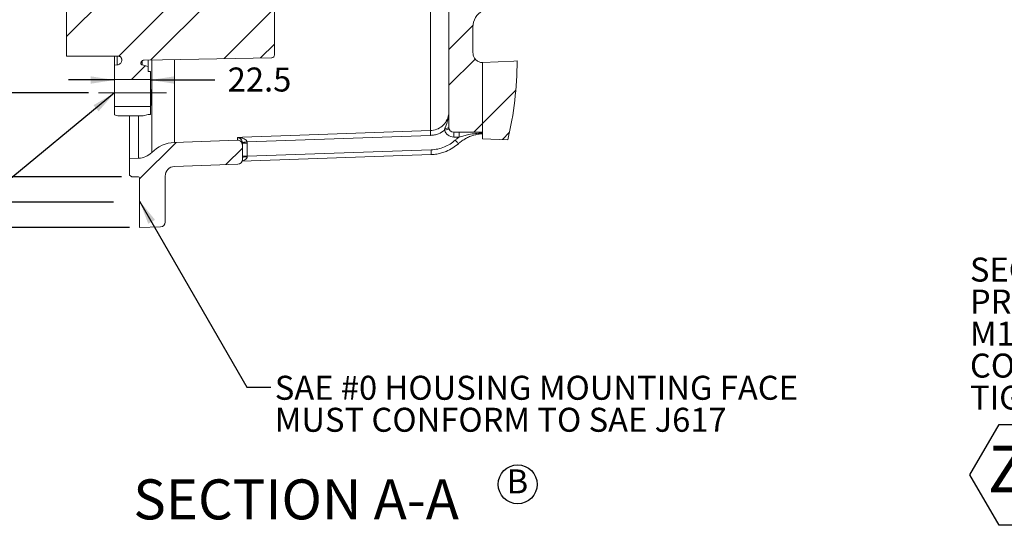
# Model space of a CAD drawing. Units: millimetres. Extents: x 11 to 1180, y 5 to 832.
# Drawn here: x 278 to 401, y 536 to 599 of the extents above; entities that cross this region are included whole.
import ezdxf

# ---------------------------------------------------------------- set-up
doc = ezdxf.new("R2010")
doc.units = ezdxf.units.MM
doc.linetypes.add('CENTERX2', pattern=[20.32, 12.7, -2.54, 2.54, -2.54])
doc.layers.add('SLD-0', color=7, linetype='Continuous')
doc.styles.add('SLDTEXTSTYLE0', font='TXT', dxfattribs={"width": 0.605})
doc.dimstyles.new('SLDDIMSTYLE0', dxfattribs={"dimtxt": 3, "dimasz": 3, "dimexe": 0, "dimexo": 0.0625, "dimgap": 0.75, "dimtad": 0, "dimdec": 1, "dimlfac": 5, "dimrnd": 1e-09, "dimzin": 12, "dimdsep": 46, "dimtxsty": 'SLDTEXTSTYLE0', "dimsah": 1, "dimcen": 0.09, "dimadec": 0, "dimazin": 0, "dimtfac": 1, "dimtdec": 3, "dimtofl": 0, "dimtmove": 0, "dimatfit": 3, "dimfxl": 0, "dimfrac": 2, "dimtolj": 1, "dimtzin": 12, "dimarcsym": 0})
doc.dimstyles.new('SLDDIMSTYLE3', dxfattribs={"dimtxt": 3, "dimasz": 3, "dimexe": 0, "dimexo": 0.0625, "dimgap": 0.75, "dimtad": 0, "dimdec": 1, "dimlfac": 5, "dimrnd": 1e-09, "dimzin": 12, "dimdsep": 46, "dimtxsty": 'SLDTEXTSTYLE0', "dimsah": 1, "dimcen": 0.09, "dimadec": 0, "dimazin": 0, "dimtfac": 1, "dimtdec": 3, "dimtofl": 0, "dimtmove": 0, "dimatfit": 3, "dimfxl": 0, "dimfrac": 2, "dimtolj": 1, "dimtzin": 12, "dimarcsym": 0})
doc.dimstyles.new('SLDDIMSTYLE4', dxfattribs={"dimtxt": 0, "dimasz": 3, "dimexe": 0, "dimexo": 0.0625, "dimgap": 0, "dimtad": 0, "dimtih": 1, "dimtoh": 1, "dimdec": 0, "dimrnd": 1e-09, "dimzin": 0, "dimdsep": 46, "dimtxsty": 'Standard', "dimsah": 1, "dimcen": 0.09, "dimadec": 0, "dimazin": 0, "dimtfac": 3, "dimtdec": 0, "dimtofl": 0, "dimtmove": 0, "dimatfit": 3, "dimfxl": 0, "dimfrac": 2, "dimtolj": 1, "dimtzin": 0, "dimarcsym": 0})
doc.dimstyles.new('SLDDIMSTYLE7', dxfattribs={"dimtxt": 3, "dimasz": 3, "dimexe": 0, "dimexo": 0.0625, "dimgap": 0.75, "dimtad": 0, "dimdec": 3, "dimlfac": 5, "dimrnd": 1e-09, "dimzin": 12, "dimdsep": 46, "dimtxsty": 'SLDTEXTSTYLE0', "dimsah": 1, "dimcen": 0.09, "dimadec": 0, "dimazin": 0, "dimtol": 1, "dimtp": 0.065, "dimtm": 0.065, "dimtfac": 1, "dimtdec": 3, "dimtofl": 0, "dimtmove": 0, "dimatfit": 3, "dimfxl": 0, "dimfrac": 2, "dimtolj": 1, "dimarcsym": 0})

# ---------------------------------------------------------------- blocks, each defined once
blk = doc.blocks.new('SW_NOTE_54')
at = {"layer": 'SLD-0', "color": 0}
for p, q in [((-65.97, -24.85), (-62.32, -18.54)), ((-62.32, -18.54), (-55.04, -18.54)), ((-55.04, -18.54), (-51.4, -24.85)), ((-62.32, -31.15), (-65.97, -24.85)), ((-51.4, -24.85), (-55.04, -31.15)), ((-55.04, -31.15), (-62.32, -31.15))]:
    blk.add_line(p, q, dxfattribs=at)
at = {"layer": 'SLD-0', "color": 0, "attachment_point": 1, "style": 'SLDTEXTSTYLE0'}
for s, insert, char_height in [('SECONDARY CLUTCH (SECOND)', (-65.97, 2.31), 3), ('PRESSURE PORT', (-65.97, -1.69), 3), ('M14x1.5 METRIC PORT', (-65.97, -5.69), 3), ('CONFORMS TO ISO 6149', (-65.97, -9.69), 3), ('%%p', (-16.06, -13.69), 3), ('TIGHTENING TORQUE 20', (-65.97, -13.69), 3), ('2 Nm', (-13.3, -13.69), 3), ('Z', (-63.73, -21.22), 5.82), ('SC2', (-58.98, -25.08), 2)]:
    blk.add_mtext(s, dxfattribs=dict(at, insert=insert, char_height=char_height))
blk = doc.blocks.new('SW_HATCH_0')
at = {"color": 0, "linetype": 'Continuous', "lineweight": 0}
for p, q in [((-29.02, 78.53), (-27.61, 79.94)), ((-27.75, 70.82), (-25.64, 72.93)), ((-24.72, 69.36), (-21.82, 72.26)), ((-16.05, 69.05), (-13.15, 71.95)), ((-11.71, 68.9), (-8.81, 71.8)), ((-3.03, 68.6), (-0.13, 71.5)), ((1.31, 68.45), (4.21, 71.35)), ((9.14, 67.3), (11.27, 69.43)), ((-32.16, 61.92), (-28.17, 65.91)), ((9.64, 63.31), (12.62, 66.29)), ((13.83, 58.52), (16.46, 61.15)), ((-38.16, 55.92), (-35.51, 58.57)), ((-35.02, 50.08), (-26.09, 59.01)), ((-30.45, 50.16), (-21.68, 58.93)), ((-21.31, 50.32), (-12.85, 58.78)), ((9.64, 54.33), (13.09, 57.78)), ((13.83, 54.03), (16.24, 56.44)), ((-16.74, 50.4), (-12.16, 54.98)), ((9.64, 49.84), (13.83, 54.03)), ((-35.96, 44.65), (-30.45, 50.16)), ((-35.96, 49.14), (-35.02, 50.08)), ((-27.53, 44.1), (-21.31, 50.32)), ((-23.06, 44.08), (-16.74, 50.4)), ((-37.56, 47.54), (-36.26, 48.84)), ((-13.06, 45.1), (-11.76, 46.4)), ((-37.56, 43.05), (-36.26, 44.35)), ((-13.97, 44.19), (-13.36, 44.8)), ((-30.1, 41.53), (-27.53, 44.1)), ((-26.07, 41.07), (-23.06, 44.08)), ((-16.59, 41.57), (-13.97, 44.19)), ((-12.01, 41.66), (-11.77, 41.9)), ((-8.96, 35.73), (-6.82, 37.87)), ((-8.96, 37.32), (-8.4, 37.87)), ((-8.96, 32.82), (-4.14, 37.65)), ((-12.16, 32.53), (-8.96, 35.73)), ((-8.96, 31.24), (-3.96, 36.24)), ((-25.86, 32.3), (-23.46, 34.7)), ((-8.36, 28.93), (-3.96, 33.33)), ((-25.32, 14.87), (-8.96, 31.24)), ((-8.36, 27.35), (-3.96, 31.75)), ((-31.16, 22.51), (-23.46, 30.21)), ((-31.16, 27), (-29.22, 28.94)), ((-29.82, 14.87), (-15.63, 29.06)), ((-10.52, 22.28), (-3.96, 28.84)), ((-10.52, 20.7), (-3.96, 27.26)), ((13.83, 27.09), (14.64, 27.9)), ((-10.52, 17.79), (-3.67, 24.65)), ((-9.59, 17.14), (-2.91, 23.82)), ((-6.69, 17.14), (-0.59, 23.23)), ((-5.1, 17.14), (0.82, 23.06)), ((-2.2, 17.14), (3.41, 22.74)), ((-0.61, 17.14), (4.82, 22.57)), ((2.3, 17.14), (7.41, 22.25)), ((3.88, 17.14), (8.82, 22.08)), ((6.79, 17.14), (10.72, 21.07)), ((8.37, 17.14), (12.31, 21.07)), ((14.01, 19.87), (15.21, 21.07)), ((17.74, 22.01), (17.84, 22.12)), ((-16.34, 14.87), (-10.66, 20.56)), ((15.6, 19.87), (16.48, 20.76)), ((11.28, 17.14), (12.68, 18.54)), ((13.31, 0.16), (-4.28, 17.75)), ((17.36, 0.6), (0.21, 17.75)), ((17.81, 9.13), (9.19, 17.75)), ((-10.85, 15.87), (-10.66, 16.07)), ((17.96, 13.47), (14.28, 17.15)), ((4.49, 0), (-10.31, 14.8)), ((0, 0), (-8.24, 8.24)), ((-31.16, 0.06), (-28.35, 2.87)), ((-31.16, -4.43), (-23.86, 2.87)), ((-28.95, -11.2), (-14.88, 2.87)), ((-25.86, -12.6), (-11.39, 1.87)), ((-8.98, 0), (-10.31, 1.33)), ((-10.52, -1.75), (-8.16, 0.6)), ((-10.52, -6.24), (-3.67, 0.6)), ((-10.52, -0.17), (-9.75, 0.6)), ((-10.52, -4.66), (-5.26, 0.6)), ((-9, -7.63), (-0.77, 0.6)), ((-8.36, -8.57), (0.82, 0.6)), ((-0.81, -5.52), (5.31, 0.6)), ((2.5, -5.11), (8.21, 0.6)), ((4.31, -4.89), (9.8, 0.6)), ((7.61, -4.48), (12.55, 0.45)), ((9.42, -4.26), (12.68, -1)), ((13.26, -3.33), (14.46, -2.13)), ((14.84, -3.33), (16.04, -2.13)), ((13.83, -8.83), (17.08, -5.58)), ((-15.59, -11.31), (-10.66, -6.38)), ((-12.16, -12.37), (-8.96, -9.17)), ((-8.96, -13.66), (-3.96, -8.66)), ((16.92, -10.23), (16.99, -10.16)), ((-8.96, -16.57), (-3.96, -11.57)), ((-8.96, -18.15), (-3.96, -13.15)), ((-8.03, -20.13), (-3.96, -16.06)), ((-9.94, -19.13), (-8.96, -18.15)), ((-6.45, -20.13), (-3.96, -17.64)), ((-25.86, -21.58), (-23.46, -19.18)), ((10.83, -25.3), (14.15, -21.98)), ((13.5, -27.13), (17.35, -23.28)), ((-37.56, -24.3), (-37.17, -23.91)), ((-30.67, -26.39), (-28.03, -23.75)), ((-26.12, -26.33), (-23.18, -23.4)), ((-17.21, -26.41), (-14.67, -23.86)), ((-13.06, -26.74), (-11.76, -25.44)), ((-35.96, -31.68), (-30.67, -26.39)), ((-32.17, -32.39), (-26.12, -26.33)), ((-23.35, -32.54), (-17.21, -26.41)), ((-18.93, -32.62), (-13.36, -27.04)), ((11.25, -29.38), (13.43, -27.19)), ((-38.16, -33.88), (-36.59, -32.31)), ((-38.16, -38.37), (-32.17, -32.39)), ((-31.64, -40.83), (-23.35, -32.54)), ((-27.61, -41.29), (-18.93, -32.62)), ((14.43, -35.18), (16.88, -32.73)), ((-18.47, -41.13), (-12.16, -34.82)), ((9.64, -39.97), (12.65, -36.95)), ((-13.9, -41.05), (-12.16, -39.31)), ((9.64, -44.46), (12.92, -41.18)), ((-30.04, -43.72), (-28.33, -42.01)), ((13.83, -49.25), (17.99, -45.09)), ((12.75, -50.33), (13.83, -49.25)), ((16.32, -51.24), (17.22, -50.34)), ((-29.02, -56.17), (-24.44, -51.6)), ((-18.25, -54.38), (-16.18, -52.31))]:
    blk.add_line(p, q, dxfattribs=at)
at = {"color": 0, "linetype": 'Continuous', "lineweight": 0, "flags": 128}
blk.add_lwpolyline([(-8.36, -11.48), (-3.11, -6.23), (3.72, 0.6)], dxfattribs=at)
blk = doc.blocks.new('*D111')
at = {"layer": 'SLD-0'}
for p, q in [((286.27, 698.19), (264.35, 698.19)), ((267.52, 698.19), (267.52, 658.1)), ((267.52, 589.61), (267.52, 629.71)), ((286.27, 589.61), (264.35, 589.61))]:
    blk.add_line(p, q, dxfattribs=at)
for points in [[(267.52, 698.19), (267.06, 695.19), (267.98, 695.19)], [(267.52, 589.61), (267.98, 592.61), (267.06, 592.61)]]:
    blk.add_solid(points, dxfattribs=at)
at = {"layer": 'SLD-0', "char_height": 3, "attachment_point": 1, "rotation": 90, "style": 'SLDTEXTSTYLE0'}
for s, insert in [(' REF.', (265.95, 645.98)), ('542.9', (265.95, 635.67)), ('%%c', (265.95, 631.3))]:
    blk.add_mtext(s, dxfattribs=dict(at, insert=insert))
blk = doc.blocks.new('*D112')
at = {"layer": 'SLD-0'}
for p, q in [((289.41, 711.85), (243.26, 711.85)), ((246.44, 711.85), (246.44, 658.1)), ((246.44, 575.95), (246.44, 629.71)), ((289.41, 575.95), (243.26, 575.95))]:
    blk.add_line(p, q, dxfattribs=at)
for points in [[(246.44, 711.85), (245.97, 708.85), (246.9, 708.85)], [(246.44, 575.95), (246.9, 578.95), (245.97, 578.95)]]:
    blk.add_solid(points, dxfattribs=at)
at = {"layer": 'SLD-0', "char_height": 3, "attachment_point": 1, "rotation": 90, "style": 'SLDTEXTSTYLE0'}
for s, insert in [(' REF.', (244.87, 645.98)), ('679.5', (244.87, 635.67)), ('%%c', (244.87, 631.3))]:
    blk.add_mtext(s, dxfattribs=dict(at, insert=insert))
blk = doc.blocks.new('*D113')
at = {"layer": 'SLD-0'}
for p, q in [((290.43, 708.67), (252.35, 708.67)), ((255.52, 708.67), (255.52, 661.41)), ((255.52, 579.14), (255.52, 626.4)), ((290.43, 579.14), (252.35, 579.14))]:
    blk.add_line(p, q, dxfattribs=at)
for points in [[(255.52, 708.67), (255.06, 705.67), (255.98, 705.67)], [(255.52, 579.14), (255.98, 582.14), (255.06, 582.14)]]:
    blk.add_solid(points, dxfattribs=at)
at = {"layer": 'SLD-0', "char_height": 3, "attachment_point": 1, "rotation": 90, "style": 'SLDTEXTSTYLE0'}
for s, insert in [('±0.065', (253.95, 647.26)), ('647.635', (253.95, 632.36)), ('%%c', (253.95, 627.99))]:
    blk.add_mtext(s, dxfattribs=dict(at, insert=insert))
blk = doc.blocks.new('*D114')
at = {"layer": 'SLD-0'}
for p, q in [((291.41, 715.02), (231.77, 715.02)), ((234.95, 715.02), (234.95, 652.83)), ((234.95, 572.78), (234.95, 634.98)), ((291.41, 572.78), (231.77, 572.78))]:
    blk.add_line(p, q, dxfattribs=at)
for points in [[(234.95, 715.02), (234.48, 712.02), (235.41, 712.02)], [(234.95, 572.78), (235.41, 575.78), (234.48, 575.78)]]:
    blk.add_solid(points, dxfattribs=at)
at = {"layer": 'SLD-0', "char_height": 3, "attachment_point": 1, "rotation": 90, "style": 'SLDTEXTSTYLE0'}
for s, insert in [('711.2', (233.38, 640.94)), ('%%c', (233.38, 636.56))]:
    blk.add_mtext(s, dxfattribs=dict(at, insert=insert))
blk = doc.blocks.new('*D118')
at = {"layer": 'SLD-0'}
for p, q in [((289.54, 591.23), (283.77, 591.23)), ((294.04, 591.23), (302.1, 591.23)), ((294.04, 590.04), (294.04, 588.05))]:
    blk.add_line(p, q, dxfattribs=at)
for points in [[(289.54, 591.23), (286.54, 591.69), (286.54, 590.76)], [(294.04, 591.23), (297.04, 590.76), (297.04, 591.69)]]:
    blk.add_solid(points, dxfattribs=at)
at = {"layer": 'SLD-0', "insert": (303.69, 592.79), "char_height": 3, "attachment_point": 1, "style": 'SLDTEXTSTYLE0'}
blk.add_mtext('22.5', dxfattribs=at)
blk = doc.blocks.new('SW_NOTE_70')
at = {"layer": 'SLD-0', "color": 0, "char_height": 3, "attachment_point": 1, "style": 'SLDTEXTSTYLE0'}
for s, insert in [('SAE #0 HOUSING MOUNTING FACE', (0.5, 1.43)), ('MUST CONFORM TO SAE J617', (0.5, -2.57))]:
    blk.add_mtext(s, dxfattribs=dict(at, insert=insert))
blk = doc.blocks.new('SW_NOTE_71')
at = {"layer": 'SLD-0', "color": 0}
blk.add_circle((1.37, 2), 2.43, dxfattribs=at)
at = {"layer": 'SLD-0', "color": 0, "insert": (0, 3.87), "char_height": 3, "attachment_point": 1, "style": 'SLDTEXTSTYLE0'}
blk.add_mtext('B', dxfattribs=at)

msp = doc.modelspace()

# ---------------------------------------------------------------- linework, layer by layer
at = {"color": 8, "linetype": 'Continuous', "lineweight": 15}
for p, q in [((329.02488, 584.9018), (329.02488, 630.51133)), ((289.85682, 594.20046), (289.85682, 593.11203)), ((292.98935, 593.6016), (292.98935, 593.12189)), ((294.18376, 582.16398), (294.18376, 593.71886)), ((297.03924, 583.42414), (297.03924, 593.76535)), ((292.55204, 581.44389), (292.55204, 586.75046))]:
    msp.add_line(p, q, dxfattribs=at)
at = {"color": 7, "linetype": 'Continuous', "lineweight": 15}
for p, q in [((283.54112, 602.42319), (283.54112, 594.20046)), ((331.34111, 585.3037), (331.34111, 601.9037)), ((309.54112, 594.40013), (309.54112, 601.80364)), ((334.34112, 597.83105), (334.34112, 594.63598)), ((283.54112, 594.20046), (290.04111, 594.20046)), ((289.54111, 594.20046), (289.54111, 593.10376)), ((290.44112, 593.80046), (290.44112, 593.71182)), ((292.84111, 593.31508), (292.84111, 593.32247)), ((293.23413, 593.72241), (309.1481, 594.00019)), ((293.74112, 593.71065), (293.74112, 592.92046)), ((339.44379, 593.56894), (335.53112, 593.4323)), ((335.53112, 593.4323), (335.53112, 583.8751)), ((335.53112, 584.7037), (335.53112, 593.4037)), ((339.44379, 593.56894), (339.86851, 593.61581)), ((289.85682, 593.11203), (289.54111, 593.10376)), ((289.54111, 593.10376), (289.54111, 591.31045)), ((293.74112, 592.92046), (292.98935, 593.12189)), ((293.74112, 592.30045), (293.74112, 592.92046)), ((293.74112, 592.30045), (294.04111, 592.30045)), ((294.04111, 591.31045), (294.04111, 592.30045)), ((294.04111, 591.31045), (289.54111, 591.31045)), ((289.54111, 591.31045), (289.54111, 587.91046)), ((294.04111, 587.91046), (294.04111, 591.31045)), ((289.54111, 587.91046), (294.04111, 587.91046)), ((289.54111, 587.91046), (289.54111, 586.85764)), ((294.04111, 586.92046), (294.04111, 587.91046)), ((289.54111, 586.85764), (289.94111, 586.75046)), ((289.94111, 586.75046), (293.10666, 586.75046)), ((291.40111, 581.4037), (291.40111, 586.75046)), ((293.10666, 586.75046), (293.74112, 586.92046)), ((294.04111, 586.92046), (293.74112, 586.92046)), ((335.53112, 584.7037), (331.94112, 584.7037)), ((331.94112, 584.1037), (331.94112, 584.7037)), ((332.61783, 584.1037), (332.61783, 584.7037)), ((297.03924, 583.42414), (304.90017, 583.69865)), ((304.90017, 583.69865), (304.90017, 584.05437)), ((305.52112, 583.33928), (305.51574, 583.4203)), ((329.04582, 584.30581), (306.11038, 583.50005)), ((306.11038, 583.50005), (306.12111, 583.33928)), ((332.61783, 584.1037), (331.94112, 584.1037)), ((335.53112, 583.8751), (338.70369, 583.76431)), ((305.52112, 583.33928), (305.52112, 583.09902)), ((305.52112, 583.33928), (306.12111, 583.33928)), ((305.52112, 581.29792), (305.52112, 583.09902)), ((306.12111, 583.33928), (306.12111, 581.68893)), ((306.12111, 581.68893), (329.10863, 582.49623)), ((291.40111, 581.4037), (292.55204, 581.44389)), ((291.40111, 579.31341), (291.40111, 581.4037)), ((305.467, 581.06583), (329.12969, 581.89671)), ((305.52112, 581.68893), (306.12111, 581.68893)), ((306.12111, 581.68893), (306.11837, 581.61043)), ((304.94205, 580.69829), (297.03924, 580.42232)), ((291.40111, 579.31341), (291.70112, 579.1402)), ((292.52112, 579.1402), (291.70112, 579.1402)), ((292.68111, 572.7837), (292.68111, 578.9802)), ((295.88112, 579.22305), (295.88112, 573.47486)), ((295.30206, 572.87523), (292.68111, 572.7837))]:
    msp.add_line(p, q, dxfattribs=at)
at = {"color": 7, "linetype": 'Continuous', "lineweight": 15, "flags": 128}
for points in [[(304.90017, 584.05437), (305.52112, 584.07618), (306.72038, 584.1183), (311.51742, 584.2868), (329.02488, 584.9018)], [(329.02488, 584.9018), (329.02565, 584.87992), (329.02708, 584.83895), (329.02914, 584.78027), (329.03176, 584.70581), (329.03484, 584.61806), (329.03829, 584.51993), (329.04199, 584.41468), (329.04582, 584.30581)], [(330.79471, 584.94908), (330.90654, 584.98367), (331.01407, 585.01693), (331.11317, 585.04759), (331.20003, 585.07446), (331.27131, 585.09651), (331.32428, 585.11289), (331.3569, 585.12298), (331.36791, 585.12639)], [(305.51574, 583.4203), (305.52837, 583.422), (305.56302, 583.42664), (305.61839, 583.43407), (305.69239, 583.44399), (305.7822, 583.45604), (305.88445, 583.46975), (305.99523, 583.48461), (306.11038, 583.50005)], [(332.13343, 583.71586), (332.21552, 583.62421), (332.29414, 583.53646), (332.36592, 583.45634), (332.42781, 583.38725), (332.4772, 583.33212), (332.51197, 583.2933), (332.53065, 583.27245), (332.53244, 583.27044)]]:
    msp.add_lwpolyline(points, dxfattribs=at)
at = {"color": 8, "linetype": 'Continuous', "lineweight": 15, "flags": 128}
msp.add_lwpolyline([(329.10863, 582.49623), (329.11302, 582.37139), (329.11721, 582.25203), (329.12102, 582.14336), (329.1243, 582.05016), (329.12688, 581.97651), (329.12867, 581.92563), (329.12958, 581.89976), (329.12969, 581.8966)], dxfattribs=at)
at = {"color": 7, "linetype": 'Continuous', "lineweight": 15}
for centre, radius, start, end in [((336.74111, 597.83105), 2.39999, 120.275893, 180.0001447), ((331.94112, 585.30371), 1.20001, 197.1888356, 269.9998864), ((330.9465, 585.88732), 0.70451, 261.5981698, 304.0642464), ((331.94112, 585.30371), 0.6, 180.0004454, 269.9999815), ((297.18581, 579.22673), 4.19997, 91.9999019, 135.6250668), ((304.92111, 583.09901), 0.60001, 0.0012741, 91.9996296), ((292.46827, 583.84249), 2.40005, 272.0003298, 315.6243614), ((304.92112, 581.29792), 0.6, 271.9987302, 0.0002041), ((305.97208, 580.40928), 1.21003, 83.0562404, 111.881472), ((297.08111, 579.22305), 1.2, 91.9999376, 180.00018), ((292.52111, 578.9802), 0.16, 359.9989476, 89.9977506), ((295.28112, 573.47486), 0.6, 271.9999376, 0.0001577)]:
    msp.add_arc(centre, radius, start, end, dxfattribs=at)
at = {"color": 7, "linetype": 'Continuous', "lineweight": 0}
msp.add_arc((296.56841, 593.7409), 43.30028, 346.6791018, 359.834483, dxfattribs=at)
at = {"color": 7, "linetype": 'Continuous', "lineweight": 15}
for points, knots in [([(334.34112, 594.63598), (334.35475, 594.49736), (334.382, 594.22011), (334.59459, 593.85064), (334.90748, 593.57162), (335.24065, 593.43014), (335.45475, 593.41065), (335.53112, 593.4037)], [0, 0, 0, 0, 0.219568205, 0.439138059, 0.658705269, 0.878275286, 1, 1, 1, 1]), ([(290.44112, 593.71182), (290.43989, 593.6834), (290.43575, 593.58782), (290.38316, 593.42963), (290.25977, 593.26598), (290.08859, 593.15284), (289.94507, 593.11582), (289.8674, 593.11248), (289.85682, 593.11203)], [0, 0, 0, 0, 0.092349762, 0.310650472, 0.528954905, 0.7472593, 0.965553617, 1, 1, 1, 1]), ([(290.04111, 594.20046), (290.08607, 594.19604), (290.176, 594.1872), (290.29587, 594.11825), (290.38634, 594.01676), (290.43427, 593.90428), (290.43918, 593.82996), (290.44112, 593.80046)], [0, 0, 0, 0, 0.214638664, 0.429330631, 0.644023125, 0.858711967, 1, 1, 1, 1]), ([(292.84111, 593.32247), (292.84344, 593.35484), (292.84899, 593.43205), (292.90064, 593.54613), (292.99325, 593.6457), (293.1099, 593.70937), (293.19444, 593.71824), (293.23413, 593.72241)], [0, 0, 0, 0, 0.156638199, 0.373702784, 0.590768615, 0.807834639, 1, 1, 1, 1]), ([(292.98935, 593.12189), (292.96819, 593.12984), (292.92586, 593.14575), (292.87728, 593.19451), (292.8465, 593.25296), (292.84283, 593.29526), (292.84111, 593.31508)], [0, 0, 0, 0, 0.257492557, 0.515180006, 0.772850588, 1, 1, 1, 1]), ([(309.1481, 594.00019), (309.19297, 594.00539), (309.28273, 594.0158), (309.40136, 594.08683), (309.49008, 594.18988), (309.53507, 594.30097), (309.53946, 594.37296), (309.54112, 594.40013)], [0, 0, 0, 0, 0.217042215, 0.434141787, 0.651242997, 0.868346816, 1, 1, 1, 1]), ([(329.02488, 584.9018), (329.29248, 584.93781), (329.82784, 585.00986), (330.52949, 585.4488), (331.0511, 586.07741), (331.30802, 586.74218), (331.33228, 587.16811), (331.34111, 587.32328)], [0, 0, 0, 0, 0.217574174, 0.435272094, 0.653816999, 0.873880334, 1, 1, 1, 1]), ([(330.84356, 585.19038), (330.86301, 585.24289), (330.99209, 585.59135), (331.17904, 586.11129), (331.30601, 586.73201), (331.33675, 587.08127), (331.34082, 587.26089), (331.34109, 587.30575), (331.34111, 587.31839), (331.34111, 587.32186), (331.34111, 587.32328)], [0, 0, 0, 0, 0.07628135, 0.506166263, 0.750600786, 0.936953651, 0.98277983, 0.995281755, 0.99805439, 1, 1, 1, 1]), ([(330.79471, 584.94908), (330.5473, 584.78547), (330.16105, 584.53004), (329.55025, 584.34972), (329.21556, 584.32058), (329.04582, 584.30581)], [0, 0, 0, 0, 0.467575993, 0.729976869, 1, 1, 1, 1]), ([(330.79471, 584.94908), (330.80249, 585.01998), (330.81153, 585.10232), (330.83966, 585.17963), (330.84356, 585.19038)], [0, 0, 0, 0, 0.86103988, 1, 1, 1, 1]), ([(305.51574, 583.4203), (305.50891, 583.45738), (305.49849, 583.51393), (305.45974, 583.61923), (305.38717, 583.7521), (305.23273, 583.91719), (305.05352, 584.01712), (304.93225, 584.04853), (304.90064, 584.05428), (304.90017, 584.05437)], [0, 0, 0, 0, 0.120237788, 0.183402165, 0.358030079, 0.600548284, 0.897255987, 0.998475925, 1, 1, 1, 1]), ([(304.90017, 584.05437), (304.90111, 584.05435), (304.96326, 584.05317), (305.1899, 584.04008), (305.52527, 583.97432), (305.84379, 583.83141), (305.99998, 583.69922), (306.07724, 583.59545), (306.09737, 583.5375), (306.11038, 583.50005)], [0, 0, 0, 0, 0.002003374, 0.132770027, 0.484646102, 0.725522049, 0.870038838, 0.916026703, 1, 1, 1, 1]), ([(329.10863, 582.49623), (329.38881, 582.52033), (329.95835, 582.56933), (330.75828, 582.8299), (331.50213, 583.20353), (331.921, 583.54347), (332.13343, 583.71586)], [0, 0, 0, 0, 0.253077969, 0.514464535, 0.753767223, 1, 1, 1, 1]), ([(332.13343, 583.71586), (332.17216, 583.75001), (332.24966, 583.81835), (332.36958, 583.91676), (332.49197, 584.01242), (332.57587, 584.07327), (332.61783, 584.1037)], [0, 0, 0, 0, 0.249520436, 0.499230836, 0.749519746, 1, 1, 1, 1]), ([(332.53598, 583.26872), (332.57349, 583.30247), (332.7426, 583.45465), (333.07659, 583.70174), (333.54778, 583.9836), (334.05476, 584.2107), (334.57885, 584.37357), (335.07343, 584.47139), (335.39274, 584.48785), (335.53139, 584.49499)], [0, 0, 0, 0, 0.0458269154, 0.206616887, 0.3762987653, 0.5437607183, 0.7098294636, 0.8740046914, 1, 1, 1, 1]), ([(335.53112, 584.6011), (335.24352, 584.58697), (334.66608, 584.5586), (333.89414, 584.42471), (333.21165, 584.26841), (332.81635, 584.15877), (332.61783, 584.1037)], [0, 0, 0, 0, 0.291257658, 0.58477499, 0.791482753, 1, 1, 1, 1]), ([(332.5325, 583.27049), (332.30051, 583.08208), (331.82983, 582.69981), (331.10557, 582.33294), (330.43466, 582.09609), (329.92378, 581.98031), (329.48641, 581.91943), (329.24869, 581.90651), (329.12957, 581.90003)], [0, 0, 0, 0, 0.239163168, 0.485235547, 0.646158186, 0.809139018, 0.904359641, 1, 1, 1, 1])]:
    msp.add_open_spline(points, degree=3, knots=knots, dxfattribs=at)
at = {"color": 8, "linetype": 'Continuous', "lineweight": 15}
msp.add_open_spline([(306.11837, 581.61043), (306.1136, 581.57577), (306.10598, 581.5204), (306.05278, 581.41672), (305.92854, 581.28642), (305.72611, 581.17085), (305.56137, 581.13715), (305.49162, 581.12288)], degree=3, knots=[0, 0, 0, 0, 0.122533641, 0.195690216, 0.407683209, 0.749173937, 1, 1, 1, 1], dxfattribs=at)
at = {"layer": 'SLD-0', "linetype": 'CENTERX2', "lineweight": 0}
msp.add_line((287.54112, 589.61046), (296.04112, 589.61046), dxfattribs=at)

# ---------------------------------------------------------------- block references
at = {"color": 7, "linetype": 'Continuous', "lineweight": 0}
msp.add_blockref('SW_HATCH_0', (321.70228, 635.0297), dxfattribs=at)
at = {"layer": 'SLD-0'}
for name, p in [('SW_NOTE_54', (462.44094, 566.72277)), ('SW_NOTE_70', (309.07465, 552.83016)), ('SW_NOTE_71', (338.56119, 538.68906))]:
    msp.add_blockref(name, p, dxfattribs=at)

# ---------------------------------------------------------------- texts
at = {"layer": 'SLD-0', "insert": (291.89037, 541.30777), "char_height": 5, "attachment_point": 1, "style": 'SLDTEXTSTYLE0'}
msp.add_mtext('SECTION A-A', dxfattribs=at)

# ---------------------------------------------------------------- dimensions: what is measured, and where the dimension line sits
at = {"layer": 'SLD-0'}
for base, p1, p2, text, dimstyle, picture, middle in [((234.94571, 572.7837), (292.68112, 715.0237), (292.68112, 572.7837), '%%c<>', 'SLDDIMSTYLE3', '*D114', (234.94571, 643.9037)), ((246.43583, 575.95427), (290.68112, 711.84935), (290.68112, 575.95427), '%%c<> REF.', 'SLDDIMSTYLE3', '*D112', (246.43583, 643.90181)), ((255.5205, 579.1402), (291.70112, 708.6672), (291.70112, 579.1402), '%%c<>', 'SLDDIMSTYLE7', '*D113', (255.5205, 643.9037)), ((267.5205, 698.19317), (287.54112, 589.61046), (287.54112, 698.19317), '%%c<> REF.', 'SLDDIMSTYLE3', '*D111', (267.5205, 643.90181))]:
    dim = msp.add_linear_dim(base=base, p1=p1, p2=p2, angle=90, text=text, dimstyle=dimstyle, dxfattribs=at)
    dim.commit()
    dim.dimension.update_dxf_attribs({"geometry": picture, "text_midpoint": middle, "dimtype": 160})
dim = msp.add_linear_dim(base=(294.04112, 591.22543), p1=(289.54112, 586.85764), p2=(294.04112, 591.31045), dimstyle='SLDDIMSTYLE0', dxfattribs=at)
dim.commit()
dim.dimension.update_dxf_attribs({"geometry": '*D118', "text_midpoint": (307.69976, 591.22543), "dimtype": 160})

# ---------------------------------------------------------------- leaders
for points in [[(289.54112, 589.60449), (247.48249, 554.96816), (244.48249, 554.96816)], [(292.68112, 576.10169), (306.07465, 552.83016), (309.07465, 552.83016)]]:
    msp.add_leader(points, dimstyle='SLDDIMSTYLE4', dxfattribs=at)

doc.saveas('drawing.dxf')
